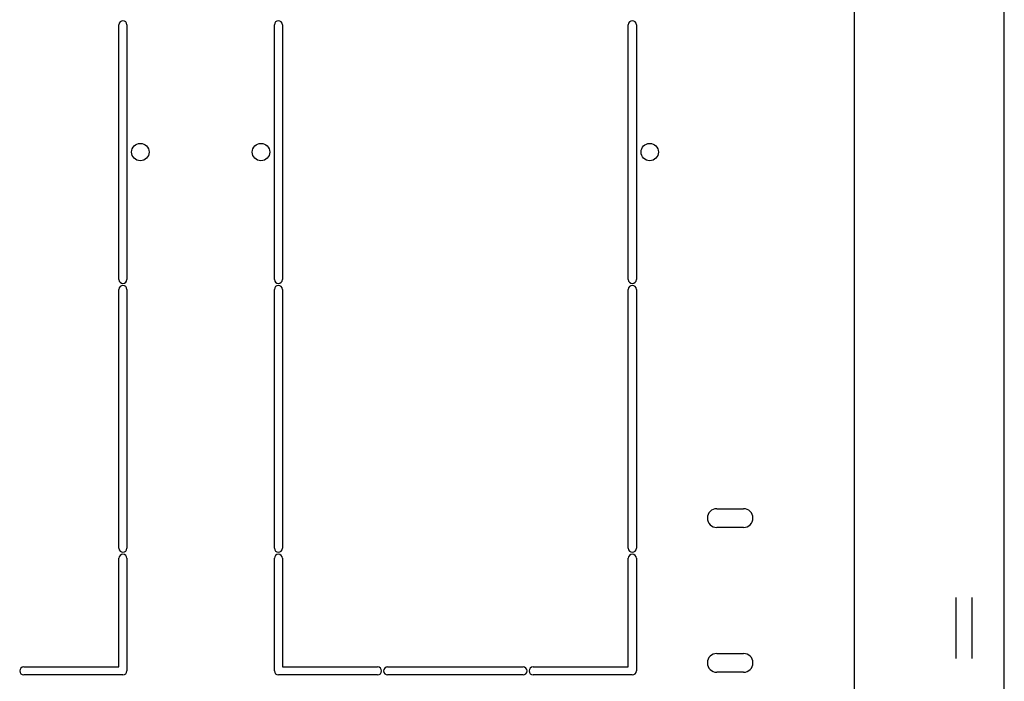
# Model space of a CAD drawing. Units: millimetres. Extents: x 0 to 1458, y 0 to 433.
# Drawn here: x 251 to 288, y 79 to 104 of the extents above; entities that cross this region are included whole.
import ezdxf

# ---------------------------------------------------------------- set-up
doc = ezdxf.new("R2010")
doc.units = ezdxf.units.MM
doc.header["$LTSCALE"] = 32.67
doc.layers.get('0').update_dxf_attribs({"linetype": 'CONTINUOUS'})
doc.layers.add('02___PRT_ALL_AXES', color=7, linetype='CONTINUOUS')
doc.layers.add('ALL_FEATURES', color=7, linetype='CONTINUOUS')

msp = doc.modelspace()

# ---------------------------------------------------------------- linework, layer by layer
at = {"color": 7, "linetype": 'CONTINUOUS'}
for p, q in [((277.41349, 85.61075), (278.41349, 85.61075)), ((278.41349, 84.91075), (277.41349, 84.91075)), ((277.41349, 80.21075), (278.41349, 80.21075)), ((278.41349, 79.51075), (277.41349, 79.51075))]:
    msp.add_line(p, q, dxfattribs=at)
at = {"color": 3, "linetype": 'CONTINUOUS'}
for p, q in [((286.33849, 80.02377), (286.33849, 82.29774)), ((286.93849, 80.02377), (286.93849, 82.29774))]:
    msp.add_line(p, q, dxfattribs=at)
at = {"color": 7, "linetype": 'CONTINUOUS'}
for centre, start, end in [((277.41349, 85.26075), 90, 270), ((278.41349, 85.26075), 270, 90), ((277.41349, 79.86075), 90, 270), ((278.41349, 79.86075), 270, 90)]:
    msp.add_arc(centre, 0.35, start, end, dxfattribs=at)
at = {"layer": '02___PRT_ALL_AXES', "color": 7, "linetype": 'CONTINUOUS'}
for p, q in [((255.11349, 94.16075), (255.11349, 103.66075)), ((255.41349, 103.66075), (255.41349, 94.16075)), ((260.91349, 94.16075), (260.91349, 103.66075)), ((261.21349, 103.66075), (261.21349, 94.16075)), ((274.11349, 94.16075), (274.11349, 103.66075)), ((274.41349, 103.66075), (274.41349, 94.16075)), ((255.11349, 84.13575), (255.11349, 93.78575)), ((255.41349, 93.78575), (255.41349, 84.13575)), ((260.91349, 84.13575), (260.91349, 93.78575)), ((261.21349, 93.78575), (261.21349, 84.13575)), ((274.11349, 84.13575), (274.11349, 93.78575)), ((274.41349, 93.78575), (274.41349, 84.13575)), ((255.11349, 79.71075), (255.11349, 83.76075)), ((255.41349, 83.76075), (255.41349, 79.56075)), ((260.91349, 79.56075), (260.91349, 83.76075)), ((261.21349, 83.76075), (261.21349, 79.71075)), ((274.11349, 79.71075), (274.11349, 83.76075)), ((274.41349, 83.76075), (274.41349, 79.56075)), ((251.56349, 79.71075), (255.11349, 79.71075)), ((261.21349, 79.71075), (264.76349, 79.71075)), ((265.13849, 79.71075), (270.18849, 79.71075)), ((270.56349, 79.71075), (274.11349, 79.71075)), ((255.26349, 79.41075), (251.56349, 79.41075)), ((264.76349, 79.41075), (261.06349, 79.41075)), ((270.18849, 79.41075), (265.13849, 79.41075)), ((274.26349, 79.41075), (270.56349, 79.41075))]:
    msp.add_line(p, q, dxfattribs=at)
for centre in [(255.91349, 98.91075), (260.41349, 98.91075), (274.91349, 98.91075)]:
    msp.add_circle(centre, 0.325, dxfattribs=at)
for centre, start, end in [((255.26349, 103.66075), 0, 180), ((261.06349, 103.66075), 0, 180), ((274.26349, 103.66075), 0, 180), ((255.26349, 94.16075), 180, 360), ((261.06349, 94.16075), 180, 360), ((274.26349, 94.16075), 180, 360), ((255.26349, 93.78575), 0, 180), ((261.06349, 93.78575), 0, 180), ((274.26349, 93.78575), 0, 180), ((255.26349, 84.13575), 180, 360), ((261.06349, 84.13575), 180, 360), ((274.26349, 84.13575), 180, 360), ((255.26349, 83.76075), 0, 180), ((261.06349, 83.76075), 0, 180), ((274.26349, 83.76075), 0, 180), ((251.56349, 79.56075), 90, 270), ((264.76349, 79.56075), 270, 90), ((265.13849, 79.56075), 90, 270), ((270.18849, 79.56075), 270, 90), ((270.56349, 79.56075), 90, 270), ((255.26349, 79.56075), 270, 360), ((261.06349, 79.56075), 180, 270), ((274.26349, 79.56075), 270, 360)]:
    msp.add_arc(centre, 0.15, start, end, dxfattribs=at)
at = {"layer": 'ALL_FEATURES', "color": 3, "linetype": 'CONTINUOUS'}
for p, q in [((288.13849, 71.76075), (288.13849, 126.06075)), ((282.53849, 125.66075), (282.53849, 72.16075))]:
    msp.add_line(p, q, dxfattribs=at)

doc.saveas('drawing.dxf')
